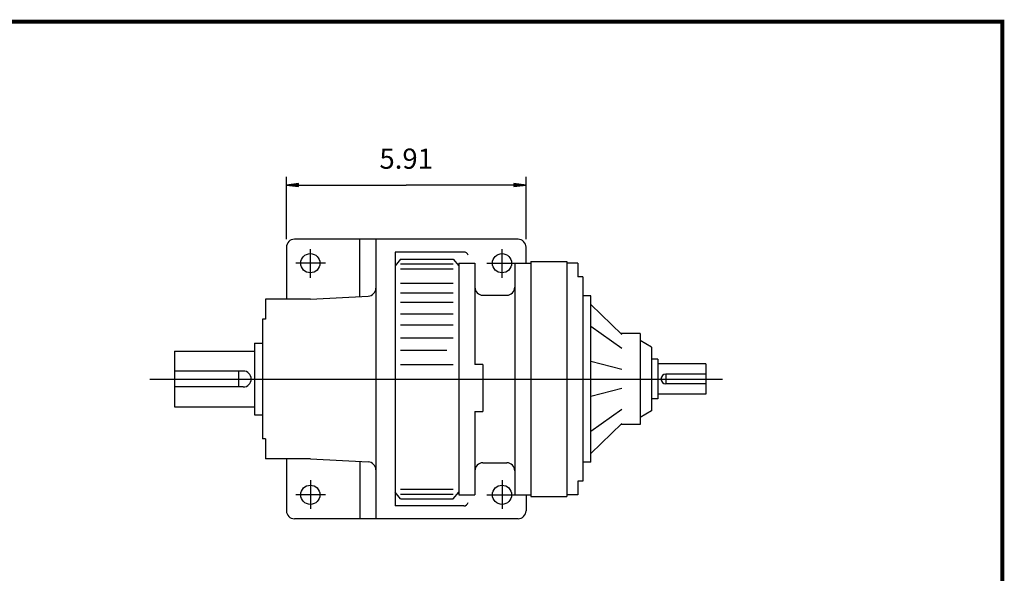
# Model space of a CAD drawing. Extents: x -26.4 to 26.4, y -19.5 to 19.5.
# Drawn here: x 2 to 26.4, y 5.8 to 19.5 of the extents above; entities that cross this region are included whole.
import ezdxf

# ---------------------------------------------------------------- set-up
doc = ezdxf.new("R2010")
doc.units = 0
doc.header["$MEASUREMENT"] = 0
doc.layers.get('0').update_dxf_attribs({"lineweight": 0})
doc.layers.get('DEFPOINTS').update_dxf_attribs({"lineweight": 0})
for name, color, linetype, lineweight in [('1', 7, 'Continuous', 0), ('DETAIL-0', 7, 'Continuous', 0), ('DETAIL-1', 3, 'Continuous', 0)]:
    doc.layers.add(name, color=color, linetype=linetype, lineweight=lineweight)
doc.styles.get("Standard").update_dxf_attribs({"font": 'ROMAND.SHX'})
doc.dimstyles.get("Standard").update_dxf_attribs({"dimtxt": 0.185806, "dimasz": 0.18, "dimexe": 0.18, "dimexo": 0.0625, "dimgap": 0.09, "dimtad": 0, "dimtih": 1, "dimtoh": 1, "dimdec": 4, "dimrnd": 1e-07, "dimzin": 0, "dimdsep": 46, "dimtxsty": 'STANDARD', "dimcen": 0.09, "dimadec": 4, "dimazin": 0, "dimtfac": 1, "dimtdec": 4, "dimtofl": 0, "dimtmove": 0, "dimatfit": 3, "dimfxl": 1, "dimtolj": 1, "dimtzin": 0, "dimarcsym": 0})

# ---------------------------------------------------------------- blocks, each defined once
blk = doc.blocks.new('*D32')
at = {"layer": '1', "linetype": 'Continuous'}
for points in [[(8.624, 15.4), (8.924, 15.361), (8.924, 15.439)], [(14.556, 15.4), (14.256, 15.439), (14.256, 15.361)]]:
    blk.add_hatch(color=7, dxfattribs=at).paths.add_polyline_path(points)
at = {"layer": '1', "color": 7, "linetype": 'Continuous', "lineweight": 25}
for p, q in [((8.624, 14.058), (8.624, 15.6)), ((14.556, 14.058), (14.556, 15.6))]:
    blk.add_line(p, q, dxfattribs=at)
for points in [[(8.624, 15.4), (8.924, 15.361), (8.924, 15.439), (8.624, 15.4)], [(8.924, 15.4), (8.924, 15.4), (8.924, 15.4), (11.59, 15.4)], [(14.256, 15.4), (14.256, 15.4), (14.256, 15.4), (11.59, 15.4)], [(14.556, 15.4), (14.256, 15.439), (14.256, 15.361), (14.556, 15.4)]]:
    blk.add_lwpolyline(points, dxfattribs=at)
at = {"layer": '1', "color": 7, "linetype": 'Continuous', "insert": (11.59, 16.053), "char_height": 0.5, "attachment_point": 5}
blk.add_mtext('\\A1;5.91', dxfattribs=at)

msp = doc.modelspace()

# ---------------------------------------------------------------- linework, layer by layer
at = {"color": 7, "lineweight": 25}
msp.add_line((13.4882, 10.9566), (13.2905, 10.9566), dxfattribs=at)
at = {"const_width": 0.1}
msp.add_lwpolyline([(-26.3461, 19.4443), (26.3461, 19.4443), (26.3461, -19.4443), (-26.3461, -19.4443)], close=True, dxfattribs=at)
at = {"layer": 'DEFPOINTS', "color": 7, "linetype": 'Continuous'}
for p in [(8.8221, 14.0559), (8.6243, 7.3335), (14.5559, 7.3335), (8.8221, 7.1358)]:
    msp.add_point(p, dxfattribs=at)
at = {"layer": 'DETAIL-0', "color": 7, "linetype": 'Continuous', "lineweight": 25}
for p, q in [((14.3581, 14.0559), (8.8221, 14.0559)), ((10.4433, 12.6372), (10.4433, 14.0559)), ((10.8388, 14.0559), (10.8388, 7.1358)), ((8.6243, 13.8582), (8.6243, 12.573)), ((11.3133, 13.7395), (11.3133, 7.4521)), ((13.0137, 13.7395), (11.3133, 13.7395)), ((14.5559, 13.4627), (14.5559, 13.8582)), ((11.4517, 13.5616), (11.3133, 13.397)), ((11.4517, 13.5616), (12.7566, 13.5616)), ((11.4517, 13.4459), (12.7566, 13.4459)), ((12.7566, 13.5616), (12.895, 13.397)), ((12.895, 13.4627), (12.895, 10.5958)), ((12.895, 13.4627), (13.2905, 13.4627)), ((13.2905, 13.4627), (13.2905, 10.9566)), ((14.2791, 13.4627), (14.2791, 7.7289)), ((14.2791, 13.4627), (14.6745, 13.4627)), ((14.6745, 13.5023), (14.6745, 7.6894)), ((14.6745, 13.5023), (15.5642, 13.5023)), ((15.5642, 13.5023), (15.5642, 7.6894)), ((15.841, 13.4627), (15.5642, 13.4627)), ((15.841, 13.4627), (15.841, 13.1237)), ((11.4517, 13.3236), (12.7566, 13.3236)), ((11.4517, 12.9677), (12.7566, 12.9677)), ((15.9597, 13.1237), (15.841, 13.1237)), ((15.9597, 13.1237), (15.9597, 8.068)), ((11.4517, 12.7313), (12.7566, 12.7313)), ((8.1103, 12.573), (8.1103, 12.0787)), ((9.2175, 12.573), (8.1103, 12.573)), ((9.2175, 12.573), (10.6514, 12.6481)), ((11.4517, 12.4999), (12.7566, 12.4999)), ((13.4882, 12.6719), (14.0813, 12.6719)), ((16.1574, 12.6521), (15.9597, 12.6521)), ((16.1574, 8.5396), (16.1574, 12.6521)), ((16.1574, 12.4437), (16.9285, 11.6983)), ((11.4517, 12.2136), (12.7566, 12.2136)), ((8.0312, 12.0787), (8.0312, 9.1129)), ((8.1103, 12.0787), (8.0312, 12.0787)), ((11.4517, 11.9396), (12.7566, 11.9396)), ((16.9285, 11.3497), (16.1574, 11.8954)), ((17.3832, 11.7228), (16.9031, 11.7228)), ((17.3832, 11.7228), (17.3832, 9.4688)), ((7.8335, 11.4855), (7.8335, 9.7061)), ((7.8335, 11.4855), (8.0312, 11.4855)), ((11.4517, 11.613), (12.7566, 11.613)), ((17.66, 11.3867), (17.3832, 11.5465)), ((5.8563, 11.2878), (5.8563, 9.9038)), ((5.8563, 11.2878), (7.8335, 11.2878)), ((11.4517, 11.3104), (12.5967, 11.3104)), ((17.66, 11.3867), (17.66, 9.8049)), ((16.9285, 10.8298), (16.1574, 11.0296)), ((17.8182, 11.0901), (17.66, 11.0901)), ((17.8182, 11.0901), (17.8182, 10.1015)), ((19.0045, 10.9715), (17.8182, 10.9715)), ((19.0045, 10.9715), (19.0045, 10.2202)), ((7.5567, 10.7935), (5.8563, 10.7935)), ((7.438, 10.7935), (7.438, 10.3981)), ((11.4517, 10.9517), (12.7566, 10.9517)), ((13.4882, 10.9566), (13.4882, 9.7895)), ((12.895, 10.5958), (12.895, 7.7289)), ((19.0045, 10.7144), (18.0159, 10.7144)), ((18.0159, 10.7144), (18.0159, 10.4772)), ((7.5567, 10.3981), (5.8563, 10.3981)), ((16.9285, 10.3618), (16.1574, 10.1621)), ((19.0045, 10.4772), (18.0159, 10.4772)), ((17.8182, 10.1015), (17.66, 10.1015)), ((19.0045, 10.2202), (17.8182, 10.2202)), ((5.8563, 9.9038), (7.8335, 9.9038)), ((13.2905, 9.7895), (13.2905, 7.7289)), ((13.2905, 9.7895), (13.4882, 9.7895)), ((16.9285, 9.8419), (16.1574, 9.2962)), ((17.66, 9.805), (17.3832, 9.6451)), ((7.8335, 9.7061), (8.0312, 9.7061)), ((16.1574, 8.7479), (16.9285, 9.4934)), ((17.3832, 9.4688), (16.9031, 9.4688)), ((8.1103, 9.1129), (8.0312, 9.1129)), ((8.1103, 9.1129), (8.1103, 8.6186)), ((9.2175, 8.6186), (8.1103, 8.6186)), ((8.6243, 8.6186), (8.6243, 7.3335)), ((9.2175, 8.6186), (10.6514, 8.5435)), ((10.4433, 8.5544), (10.4433, 7.1358)), ((16.1574, 8.5396), (15.9597, 8.5396)), ((13.4882, 8.5198), (14.0813, 8.5198)), ((15.841, 8.068), (15.841, 7.7289)), ((15.9597, 8.068), (15.841, 8.068)), ((11.4517, 7.868), (12.7566, 7.868)), ((11.4517, 7.6301), (11.3133, 7.7946)), ((11.4517, 7.7458), (12.7566, 7.7458)), ((11.4517, 7.6301), (12.7566, 7.6301)), ((12.7566, 7.6301), (12.895, 7.7946)), ((12.895, 7.7289), (13.2905, 7.7289)), ((14.2791, 7.7289), (14.6745, 7.7289)), ((14.5559, 7.7289), (14.5559, 7.3335)), ((14.6745, 7.6894), (15.5642, 7.6894)), ((15.841, 7.7289), (15.5642, 7.7289)), ((13.0137, 7.4521), (11.3133, 7.4521)), ((14.3581, 7.1358), (8.8221, 7.1358))]:
    msp.add_line(p, q, dxfattribs=at)
for centre in [(9.2175, 13.4627), (13.9627, 13.4627), (9.2175, 7.7289), (13.9627, 7.7289)]:
    msp.add_circle(centre, 0.2373, dxfattribs=at)
for centre, radius, start, end in [((8.8221, 13.8582), 0.1977, 90, 180.00001), ((14.3581, 13.8582), 0.1977, 0, 90), ((13.0137, 13.6209), 0.1186, 20.0229, 90), ((10.6411, 12.8456), 0.1977, -87, 0), ((13.4882, 12.8696), 0.1977, 180, 270), ((14.0813, 12.8696), 0.1977, -90, 0), ((7.5567, 10.5958), 0.1977, -90, 90), ((18.0159, 10.5958), 0.1186, 90, 270), ((10.6411, 8.346), 0.1977, 0, 87), ((13.4882, 8.3221), 0.1977, 90, 180.00001), ((14.0813, 8.3221), 0.1977, 0, 90), ((8.8221, 7.3335), 0.1977, 180, 270), ((13.0137, 7.5707), 0.1186, -90, -16.37), ((14.3581, 7.3335), 0.1977, -90, 0)]:
    msp.add_arc(centre, radius, start, end, dxfattribs=at)
at = {"layer": 'DETAIL-0', "color": 7, "linetype": 'Continuous'}
for p in [(5.8563, 10.5958), (19.0045, 10.5958)]:
    msp.add_point(p, dxfattribs=at)
at = {"layer": 'DETAIL-1', "color": 7, "linetype": 'Continuous', "lineweight": 25}
for p, q in [((9.2175, 13.1042), (9.2175, 13.8112)), ((13.9627, 13.1042), (13.9627, 13.8112)), ((9.5953, 13.4627), (8.8583, 13.4627)), ((13.5849, 13.4627), (14.2791, 13.4627)), ((5.243, 10.5958), (19.4233, 10.5958)), ((9.2175, 8.0874), (9.2175, 7.3804)), ((13.9627, 8.0874), (13.9627, 7.3804)), ((9.5953, 7.7289), (8.8583, 7.7289)), ((13.5849, 7.7289), (14.2791, 7.7289))]:
    msp.add_line(p, q, dxfattribs=at)

# ---------------------------------------------------------------- dimensions: what is measured, and where the dimension line sits
at = {"layer": '1', "color": 7, "linetype": 'Continuous'}
dim = msp.add_aligned_dim(p1=(8.6243, 13.8582), p2=(14.5559, 13.8582), distance=1.542, text='5.91', dimstyle='STANDARD', override={"dimtxt": 0.5, "dimasz": 0.3, "dimexe": 0.2, "dimexo": 0.2, "dimgap": 0.2, "dimtad": 1, "dimtih": 0, "dimtoh": 0, "dimdec": 2, "dimclrd": 7, "dimclre": 7, "dimclrt": 7, "dimadec": 2, "dimtdec": 2}, dxfattribs=at)
dim.commit()
dim.dimension.update_dxf_attribs({"geometry": '*D32', "text_midpoint": (11.5901, 16.0531)})

doc.saveas('drawing.dxf')
